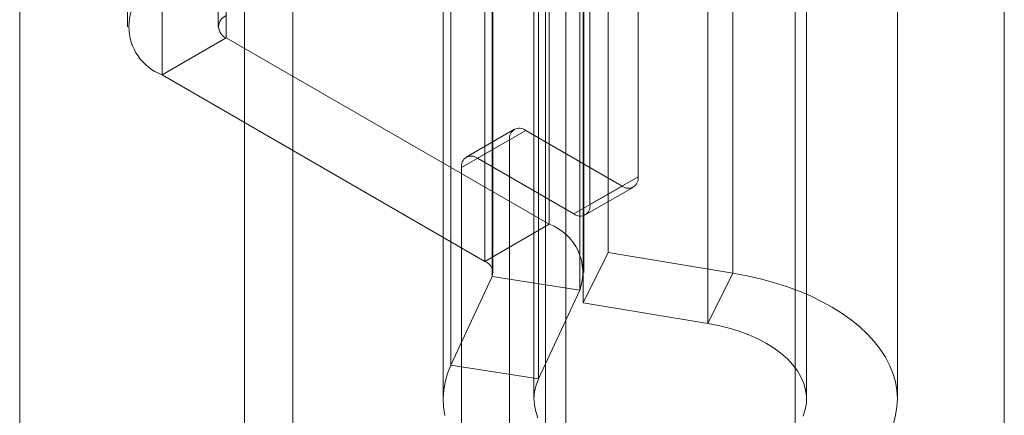
# Model space of a CAD drawing. Units: millimetres. Extents: x -245 to 3955, y -254 to 2716.
# Drawn here: x 3410 to 3431, y 1938 to 1946 of the extents above; entities that cross this region are included whole.
import ezdxf

# ---------------------------------------------------------------- set-up
doc = ezdxf.new("R2010")
doc.units = ezdxf.units.MM
doc.header["$LTSCALE"] = 2

msp = doc.modelspace()

# ---------------------------------------------------------------- linework, layer by layer
at = {"color": 7, "linetype": 'Continuous', "lineweight": 18}
for p, q in [((3431.245, 2047.682), (3431.245, 1482.751)), ((3431.245, 1482.693), (3431.245, 2046.76)), ((3421.59, 1518.068), (3421.59, 2043.104)), ((3421.59, 1516.843), (3421.59, 2041.879)), ((3415.579, 1501.943), (3415.579, 2035.961)), ((3414.519, 1501.331), (3414.519, 2035.348)), ((3409.569, 1509.904), (3409.569, 2034.939)), ((3411.941, 1992.006), (3411.941, 1946.28)), ((3413.941, 1992.006), (3413.941, 1946.28)), ((3414.117, 1946.035), (3414.117, 1991.761)), ((3423.184, 1942.976), (3423.184, 1991.152)), ((3412.703, 1990.945), (3412.703, 1945.218)), ((3422.123, 1942.364), (3422.123, 1990.54)), ((3421.141, 1983.808), (3421.141, 1932.57)), ((3426.641, 1932.57), (3426.641, 1983.808)), ((3421.226, 1955.404), (3421.226, 1941.931)), ((3422.527, 1954.783), (3422.527, 1941.31)), ((3419.811, 1954.587), (3419.811, 1941.114)), ((3419.987, 1940.869), (3419.987, 1954.342)), ((3421.987, 1940.869), (3421.987, 1954.342)), ((3425.269, 1940.856), (3425.269, 1954.329)), ((3419.967, 1940.78), (3419.967, 1954.253)), ((3421.899, 1953.954), (3421.899, 1940.481)), ((3421.975, 1953.673), (3421.975, 1940.2)), ((3424.718, 1939.746), (3424.718, 1953.219)), ((3419.061, 1938.829), (3419.061, 1952.302)), ((3420.993, 1938.53), (3420.993, 1952.003)), ((3418.891, 1951.555), (3418.891, 1938.082)), ((3420.891, 1951.555), (3420.891, 1938.082)), ((3426.891, 1938.082), (3426.891, 1951.555)), ((3428.891, 1938.082), (3428.891, 1951.555)), ((3414.117, 1946.035), (3412.703, 1945.218)), ((3421.226, 1941.931), (3414.117, 1946.035)), ((3412.703, 1945.218), (3419.811, 1941.114)), ((3420.459, 1944.021), (3419.398, 1943.409)), ((3420.709, 1943.997), (3419.648, 1943.384)), ((3420.709, 1943.997), (3422.83, 1942.772)), ((3419.295, 1943.18), (3420.355, 1943.792)), ((3420.355, 1601.662), (3420.355, 1943.792)), ((3419.648, 1943.384), (3421.77, 1942.16)), ((3419.295, 1601.05), (3419.295, 1943.18)), ((3423.184, 1942.976), (3422.123, 1942.364)), ((3421.77, 1942.16), (3422.83, 1942.772)), ((3422.019, 1942.135), (3423.08, 1942.747)), ((3419.811, 1941.114), (3421.226, 1941.931)), ((3421.975, 1940.2), (3422.527, 1941.31)), ((3422.527, 1941.31), (3425.269, 1940.856)), ((3424.718, 1939.746), (3425.269, 1940.856)), ((3419.967, 1940.78), (3419.061, 1938.829)), ((3419.967, 1940.78), (3421.899, 1940.481)), ((3421.899, 1940.481), (3420.993, 1938.53)), ((3421.975, 1940.2), (3424.718, 1939.746)), ((3420.993, 1938.53), (3419.061, 1938.829))]:
    msp.add_line(p, q, dxfattribs=at)
at = {"color": 7, "linetype": 'Continuous', "lineweight": 18, "flags": 128}
for points in [[(3425.269, 1940.856), (3425.575, 1940.799), (3425.874, 1940.731), (3426.165, 1940.652), (3426.447, 1940.563), (3426.717, 1940.463), (3426.977, 1940.353), (3427.223, 1940.234), (3427.456, 1940.106), (3427.674, 1939.969), (3427.876, 1939.825), (3428.062, 1939.673), (3428.23, 1939.515), (3428.381, 1939.351), (3428.513, 1939.182), (3428.626, 1939.008), (3428.72, 1938.831), (3428.793, 1938.65), (3428.846, 1938.467), (3428.879, 1938.282), (3428.891, 1938.097), (3428.882, 1937.911), (3428.853, 1937.726), (3428.803, 1937.543)], [(3424.718, 1939.746), (3424.956, 1939.701), (3425.187, 1939.643), (3425.409, 1939.575), (3425.621, 1939.497), (3425.82, 1939.408), (3426.006, 1939.31), (3426.176, 1939.204), (3426.331, 1939.089), (3426.469, 1938.968), (3426.588, 1938.84), (3426.689, 1938.707), (3426.769, 1938.569), (3426.83, 1938.429), (3426.87, 1938.285), (3426.889, 1938.141), (3426.887, 1937.995), (3426.864, 1937.851), (3426.82, 1937.708)], [(3418.929, 1937.724), (3418.9, 1937.909), (3418.891, 1938.095), (3418.903, 1938.28), (3418.935, 1938.465), (3418.988, 1938.648), (3419.061, 1938.829)], [(3420.978, 1937.668), (3420.928, 1937.81), (3420.899, 1937.954), (3420.891, 1938.1), (3420.904, 1938.244), (3420.938, 1938.388), (3420.993, 1938.53)]]:
    msp.add_lwpolyline(points, dxfattribs=at)
at = {"color": 7, "linetype": 'Continuous', "lineweight": 18}
for centre, radius, start, end in [((3413.111, 1946.28), 1.137, 111.0452, 248.9548), ((3414.21, 1946.28), 0.262, 110.7834, 249.2166), ((3420.571, 1943.827), 0.218, 50.7967, 189.214), ((3419.51, 1943.215), 0.218, 50.7967, 189.214), ((3422.968, 1942.941), 0.218, 230.7967, 9.214), ((3421.908, 1942.329), 0.218, 230.7967, 9.214), ((3420.836, 1940.869), 1.131, 339.9348, 69.8621), ((3419.718, 1940.868), 0.264, 340.539, 69.2579)]:
    msp.add_arc(centre, radius, start, end, dxfattribs=at)

doc.saveas('drawing.dxf')
